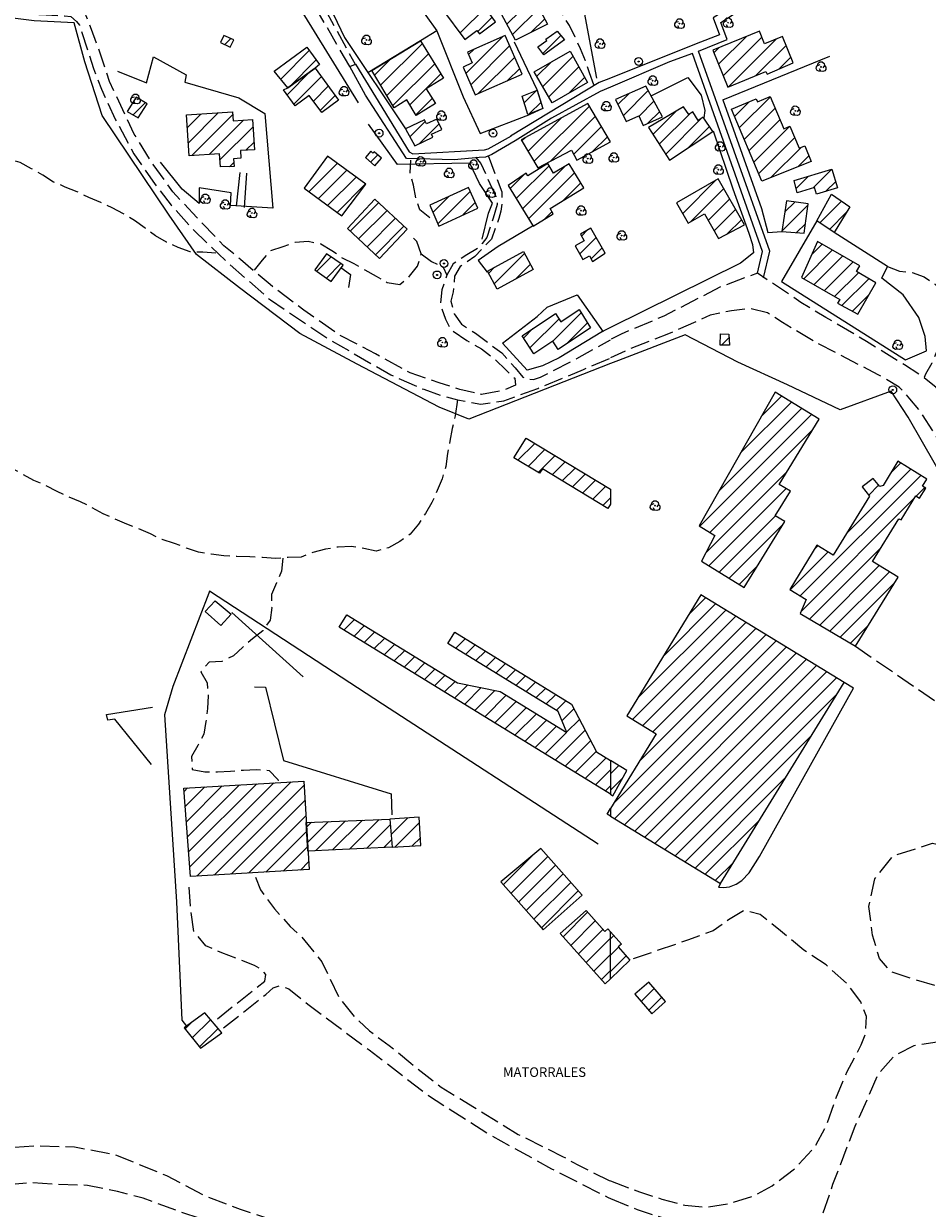
# Model space of a CAD drawing. Units: millimetres. Extents: x 5741 to 9021, y 664 to 6251.
# Drawn here: x 6285 to 6427, y 3796 to 3981 of the extents above; entities that cross this region are included whole.
import ezdxf

# ---------------------------------------------------------------- set-up
doc = ezdxf.new("R2010")
doc.units = ezdxf.units.MM
doc.linetypes.add('T01', pattern=[10000, 10000])
doc.linetypes.add('T12', pattern=[4, 3, -1])
for name, color, linetype in [('ACHURADO_CONSTRUCCION', 9, 'Continuous'), ('ARBOLES', 62, 'Continuous'), ('CANERIAS', 183, 'Continuous'), ('CONSTRUCCION', 243, 'Continuous'), ('ESTANQUES', 44, 'Continuous'), ('OBRAS_DE_ARTE', 35, 'Continuous'), ('POSTACION', 40, 'Continuous'), ('RED_VIAL_DE_TIERRA', 20, 'Continuous'), ('RED_VIAL_PAVIMENTADA', 1, 'Continuous'), ('SUBDIVISION_PREDIAL', 9, 'Continuous'), ('TEXTO_DESCRIPTIVO', 210, 'Continuous')]:
    doc.layers.add(name, color=color, linetype=linetype)
doc.styles.get("Standard").update_dxf_attribs({"font": 'ARIALUNI.TTF', "height": 0.4})

# ---------------------------------------------------------------- blocks, each defined once
blk = doc.blocks.new('COD028', base_point=(665285.581675, 5896612.297235))
at = {"layer": 'POSTACION'}
for points in [[(665285.596979, 5896611.689933), (665285.355834, 5896611.731635), (665285.159074, 5896611.863198), (665285.014229, 5896612.108533), (665284.973947, 5896612.326902), (665285.03333, 5896612.556296), (665285.173022, 5896612.760109), (665285.37252, 5896612.863574), (665285.607806, 5896612.902086), (665285.831851, 5896612.857845), (665286.019323, 5896612.735298), (665286.141418, 5896612.51406), (665286.178534, 5896612.301785), (665286.13775, 5896612.05333), (665286.027848, 5896611.870959), (665285.835995, 5896611.741946)], [(665285.590431, 5896612.374756), (665285.618697, 5896612.369534), (665285.642106, 5896612.358016), (665285.652682, 5896612.337898), (665285.663474, 5896612.309604), (665285.669086, 5896612.287279), (665285.665691, 5896612.26364), (665285.654239, 5896612.240762), (665285.640564, 5896612.225997), (665285.613544, 5896612.222052), (665285.583647, 5896612.2129), (665285.551259, 5896612.22208), (665285.522885, 5896612.231391), (665285.510543, 5896612.242244), (665285.505962, 5896612.263579), (665285.505424, 5896612.284022), (665285.50931, 5896612.327115), (665285.523693, 5896612.353156), (665285.538479, 5896612.363865), (665285.554404, 5896612.369496), (665285.569379, 5896612.373051)]]:
    blk.add_lwpolyline(points, close=True, dxfattribs=at)
blk = doc.blocks.new('COD120', base_point=(664002.85, 5895414.88))
at = {"layer": 'ARBOLES'}
for p, q in [((664002.78589, 5895414.818195), (664002.912202, 5895414.93239)), ((664002.789957, 5895414.939921), (664002.90384, 5895414.816144))]:
    blk.add_line(p, q, dxfattribs=at)
for points in [[(664002.798904, 5895414.187026), (664002.519617, 5895414.173646), (664002.255371, 5895414.310039), (664002.117647, 5895414.585013), (664002.137173, 5895414.850314), (664002.296985, 5895415.088005), (664002.695993, 5895415.226828)], [(664002.30447, 5895415.094793), (664002.411126, 5895415.441674), (664002.661822, 5895415.629918), (664003.049659, 5895415.626893), (664003.33757, 5895415.402205), (664003.389777, 5895415.080298), (664003.151753, 5895414.720985)], [(664003.389777, 5895415.080298), (664003.599381, 5895414.82883), (664003.583558, 5895414.469892), (664003.44379, 5895414.239321), (664003.153253, 5895414.138312), (664002.798904, 5895414.187026), (664002.603339, 5895414.548197)]]:
    blk.add_lwpolyline(points, dxfattribs=at)
blk.add_lwpolyline([(664002.868781, 5895414.848698), (664002.813689, 5895414.846194), (664002.811185, 5895414.913806), (664002.866294, 5895414.915847)], close=True, dxfattribs=at)

msp = doc.modelspace()

# ---------------------------------------------------------------- linework, layer by layer
at = {"layer": 'ACHURADO_CONSTRUCCION', "linetype": 'T01'}
for points in [[(6353.38, 3979.9), (6357.35, 3983.86)], [(6360.73, 3981.28), (6364.87, 3985.42)], [(6361.63, 3979.64), (6365.75, 3983.76)], [(6356.16, 3980.13), (6358.41, 3982.38)], [(6364.54, 3980.01), (6366.63, 3982.09)], [(6316.53, 3978.1), (6317.46, 3979.03)], [(6316.53, 3978.1), (6317.46, 3979.03)], [(6340.94, 3971.71), (6347.48, 3978.24)], [(6354.3, 3973.56), (6360.1, 3979.36)], [(6366.34, 3976.7), (6369.16, 3979.51)], [(6393.9, 3975), (6398.26, 3979.37)], [(6394.63, 3973.19), (6400.67, 3979.23)], [(6395.44, 3971.45), (6402.97, 3978.98)], [(6325.29, 3972.66), (6329.77, 3977.15)], [(6341.89, 3970.11), (6348.44, 3976.66)], [(6354.72, 3976.53), (6355.52, 3977.33)], [(6355.08, 3971.79), (6361.16, 3977.88)], [(6393.16, 3976.81), (6393.97, 3977.62)], [(6399.75, 3973.22), (6404.47, 3977.94)], [(6326.64, 3971.47), (6330.84, 3975.68)], [(6339.99, 3973.3), (6342.47, 3975.79)], [(6342.85, 3968.52), (6349.41, 3975.09)], [(6356.25, 3970.42), (6361.95, 3976.11)], [(6365.42, 3973.11), (6367.66, 3975.35)], [(6366.35, 3971.5), (6371.08, 3976.23)], [(6367.28, 3969.88), (6372, 3974.6)], [(6403.33, 3974.25), (6405.21, 3976.13)], [(6326.28, 3970.22), (6329.96, 3973.9)], [(6327.35, 3968.75), (6331.65, 3973.05)], [(6345.51, 3968.64), (6350.38, 3973.51)], [(6360.83, 3972.45), (6362.73, 3974.35)], [(6370.39, 3970.44), (6372.92, 3972.97)], [(6330.4, 3969.24), (6332.73, 3971.58)], [(6363.44, 3968.96), (6365.44, 3970.96)], [(6378.97, 3966.99), (6382.87, 3970.89)], [(6302.15, 3967.08), (6304.04, 3968.97)], [(6331.47, 3967.77), (6333.8, 3970.11)], [(6346.48, 3967.06), (6349.04, 3969.62)], [(6364.29, 3967.26), (6366.07, 3969.04)], [(6378.13, 3968.69), (6379.86, 3970.42)], [(6381.43, 3966.89), (6383.77, 3969.24)], [(6396.38, 3966.81), (6398.69, 3969.12)], [(6397.13, 3965.02), (6402.02, 3969.9)], [(6310.63, 3965.05), (6312.78, 3967.2)], [(6310.79, 3962.66), (6315.5, 3967.37)], [(6311.35, 3960.68), (6317.78, 3967.11)], [(6364.99, 3959.79), (6373.65, 3968.45)], [(6382.83, 3965.75), (6384.67, 3967.59)], [(6383.62, 3964.02), (6387.27, 3967.67)], [(6384.61, 3962.47), (6389.37, 3967.22)], [(6397.89, 3963.23), (6402.77, 3968.11)], [(6314.08, 3960.86), (6319.44, 3966.23)], [(6345.53, 3963.64), (6347.93, 3966.04)], [(6346.97, 3962.53), (6350.1, 3965.66)], [(6364.04, 3961.38), (6369.27, 3966.62)], [(6367.57, 3959.83), (6374.59, 3966.85)], [(6371.19, 3960.9), (6375.54, 3965.24)], [(6385.61, 3960.92), (6391.23, 3966.54)], [(6389.23, 3961.99), (6392.47, 3965.24)], [(6398.64, 3961.44), (6403.52, 3966.32)], [(6399.4, 3959.65), (6405.04, 3965.29)], [(6315.77, 3960), (6320.95, 3965.19)], [(6363.09, 3962.98), (6363.67, 3963.56)], [(6374.14, 3961.31), (6376.48, 3963.64)], [(6400.15, 3957.85), (6405.82, 3963.53)], [(6319.82, 3961.52), (6321.11, 3962.8)], [(6402.08, 3957.24), (6406.81, 3961.97)], [(6317.26, 3958.95), (6317.94, 3959.63)], [(6339.38, 3959.68), (6340.49, 3960.8)], [(6406.31, 3958.92), (6408.04, 3960.66)], [(6329.7, 3955), (6334.18, 3959.48)], [(6331.17, 3953.93), (6335.65, 3958.4)], [(6362.19, 3953.94), (6367.35, 3959.1)], [(6363.15, 3952.36), (6369.84, 3959.04)], [(6364.11, 3950.77), (6371.33, 3957.99)], [(6408.66, 3955.58), (6411.64, 3958.57)], [(6332.64, 3952.85), (6337.12, 3957.33)], [(6334.11, 3951.78), (6338.59, 3956.25)], [(6361.23, 3955.53), (6363.37, 3957.66)], [(6369.53, 3953.65), (6372.29, 3956.4)], [(6388.28, 3951.63), (6393.48, 3956.84)], [(6406.04, 3955.51), (6407.99, 3957.47)], [(6410.71, 3955.09), (6412.24, 3956.63)], [(6349.13, 3951.77), (6351.69, 3954.32)], [(6349.9, 3949.99), (6354.99, 3955.07)], [(6389.48, 3950.29), (6394.69, 3955.5)], [(6336.18, 3948.85), (6340.65, 3953.32)], [(6353.84, 3951.38), (6355.78, 3953.32)], [(6392.27, 3950.53), (6395.62, 3953.88)], [(6393.19, 3948.91), (6396.54, 3952.26)], [(6403.84, 3948.88), (6407.92, 3952.97)], [(6404.26, 3951.85), (6405.82, 3953.41)], [(6409.75, 3950.16), (6413.14, 3953.55)], [(6337.5, 3947.62), (6341.96, 3952.09)], [(6338.81, 3946.39), (6343.28, 3950.86)], [(6366.56, 3950.67), (6367.79, 3951.9)], [(6395.26, 3948.43), (6397.47, 3950.64)], [(6411.26, 3949.13), (6413.94, 3951.8)], [(6340.13, 3945.16), (6344.6, 3949.63)], [(6372.42, 3948.08), (6373.37, 3949.03)], [(6406.1, 3948.61), (6407.5, 3950)], [(6372.15, 3945.27), (6374.73, 3947.85)], [(6408.48, 3945.19), (6410.12, 3946.83)], [(6330.96, 3942.56), (6333.2, 3944.8)], [(6358.75, 3940.58), (6363.51, 3945.34)], [(6373.92, 3944.5), (6375.65, 3946.22)], [(6407.24, 3941.4), (6411.74, 3945.9)], [(6408.86, 3940.47), (6413.35, 3944.96)], [(6332.45, 3941.5), (6334.7, 3943.76)], [(6357.85, 3942.23), (6358.8, 3943.18)], [(6362.05, 3941.33), (6364.4, 3943.69)], [(6410.47, 3939.54), (6414.96, 3944.03)], [(6412.08, 3938.6), (6415.8, 3942.33)], [(6413.22, 3937.2), (6417.42, 3941.39)], [(6414.87, 3936.3), (6417.44, 3938.88)], [(6367.92, 3931.6), (6372.37, 3936.04)], [(6364.34, 3930.57), (6368.89, 3935.12)], [(6370.02, 3931.15), (6373.34, 3934.47)], [(6363.33, 3932.1), (6364.8, 3933.57)], [(6394.36, 3930.99), (6395.54, 3932.17)], [(6400.75, 3920.03), (6403.73, 3923.01)], [(6393.96, 3908.15), (6406.88, 3921.07)], [(6397.35, 3914.09), (6405.3, 3922.04)], [(6390.97, 3902.61), (6408.45, 3920.1)], [(6392.54, 3901.64), (6408.67, 3917.77)], [(6362.46, 3912.95), (6365.1, 3915.59)], [(6364.05, 3911.99), (6366.69, 3914.63)], [(6365.64, 3911.03), (6368.28, 3913.67)], [(6367.83, 3910.68), (6369.86, 3912.71)], [(6369.41, 3909.72), (6371.45, 3911.75)], [(6413.96, 3901.49), (6424.02, 3911.55)], [(6420.82, 3910.9), (6422.44, 3912.52)], [(6371, 3908.76), (6373.04, 3910.8)], [(6372.58, 3907.8), (6374.62, 3909.84)], [(6391.94, 3898.5), (6404.58, 3911.14)], [(6406.7, 3891.68), (6425.59, 3910.58)], [(6374.17, 3906.84), (6376.21, 3908.88)], [(6392.39, 3896.4), (6404.49, 3908.5)], [(6417.43, 3907.5), (6418.97, 3909.05)], [(6424.86, 3907.3), (6426.21, 3908.66)], [(6375.76, 3905.88), (6376.95, 3907.07)], [(6406.86, 3889.3), (6424.6, 3907.04)], [(6393.96, 3895.43), (6402.79, 3904.25)], [(6395.54, 3894.46), (6404.07, 3902.99)], [(6405.12, 3892.65), (6411.02, 3898.55)], [(6408.15, 3888.05), (6419.38, 3899.28)], [(6408.91, 3898.99), (6409.45, 3899.53)], [(6397.11, 3893.49), (6399.96, 3896.33)], [(6409.75, 3887.1), (6419.08, 3896.43)], [(6411.35, 3886.16), (6420.66, 3895.46)], [(6412.95, 3885.21), (6421.47, 3893.73)], [(6389.27, 3888.81), (6391.85, 3891.39)], [(6381.24, 3875.69), (6395.01, 3889.46)], [(6385.25, 3882.25), (6393.43, 3890.43)], [(6335.2, 3886.34), (6336.87, 3888)], [(6380.42, 3872.33), (6396.59, 3888.49)], [(6382, 3871.36), (6398.17, 3887.53)], [(6336.78, 3885.37), (6338.44, 3887.03)], [(6338.35, 3884.4), (6340.02, 3886.06)], [(6381.47, 3865.74), (6401.32, 3885.59)], [(6383.58, 3870.4), (6399.75, 3886.56)], [(6414.55, 3884.26), (6417.39, 3887.1)], [(6339.93, 3883.43), (6341.59, 3885.09)], [(6341.5, 3882.46), (6343.17, 3884.12)], [(6352.68, 3883.45), (6354.2, 3884.97)], [(6354.25, 3882.48), (6355.78, 3884)], [(6377.45, 3859.17), (6402.9, 3884.63)], [(6377.6, 3856.77), (6404.48, 3883.66)], [(6343.08, 3881.49), (6344.74, 3883.15)], [(6344.65, 3880.52), (6346.32, 3882.18)], [(6355.83, 3881.51), (6357.35, 3883.03)], [(6357.4, 3880.54), (6358.93, 3882.06)], [(6379.17, 3855.81), (6406.06, 3882.69)], [(6380.75, 3854.84), (6407.64, 3881.73)], [(6346.23, 3879.55), (6347.89, 3881.21)], [(6347.8, 3878.58), (6349.47, 3880.24)], [(6358.98, 3879.57), (6360.5, 3881.09)], [(6360.55, 3878.6), (6362.08, 3880.12)], [(6382.33, 3853.87), (6409.22, 3880.76)], [(6349.38, 3877.61), (6351.05, 3879.27)], [(6350.96, 3876.64), (6352.62, 3878.3)], [(6362.13, 3877.63), (6363.65, 3879.15)], [(6363.7, 3876.66), (6365.23, 3878.18)], [(6383.91, 3852.91), (6410.8, 3879.79)], [(6385.49, 3851.94), (6412.38, 3878.83)], [(6352.53, 3875.67), (6354.6, 3877.74)], [(6354.11, 3874.7), (6356.71, 3877.31)], [(6355.68, 3873.73), (6358.83, 3876.87)], [(6357.26, 3872.76), (6360.61, 3876.11)], [(6365.28, 3875.69), (6366.81, 3877.21)], [(6366.85, 3874.72), (6368.38, 3876.24)], [(6387.07, 3850.97), (6412.5, 3876.41)], [(6358.83, 3871.79), (6362.19, 3875.14)], [(6368.43, 3873.75), (6369.96, 3875.27)], [(6360.41, 3870.82), (6363.76, 3874.17)], [(6361.98, 3869.85), (6365.34, 3873.2)], [(6369.35, 3872.12), (6371.22, 3874)], [(6363.56, 3868.88), (6366.92, 3872.23)], [(6365.13, 3867.91), (6368.49, 3871.26)], [(6368.29, 3865.97), (6372.97, 3870.65)], [(6370.09, 3870.32), (6372.1, 3872.32)], [(6366.71, 3866.94), (6370.07, 3870.29)], [(6369.86, 3865), (6373.85, 3868.98)], [(6388.65, 3850), (6408.43, 3869.79)], [(6371.44, 3864.03), (6374.72, 3867.31)], [(6373.01, 3863.06), (6376.28, 3866.32)], [(6376.95, 3863.8), (6378.26, 3865.1)], [(6374.59, 3862.09), (6376.95, 3864.45)], [(6376.95, 3861.25), (6378.93, 3863.23)], [(6390.22, 3849.04), (6404.35, 3863.17)], [(6310.14, 3861.03), (6310.7, 3861.59)], [(6310.32, 3858.67), (6313.4, 3861.75)], [(6310.5, 3856.3), (6316.11, 3861.91)], [(6310.68, 3853.94), (6318.82, 3862.07)], [(6310.86, 3851.57), (6321.52, 3862.23)], [(6311.04, 3849.21), (6324.23, 3862.39)], [(6312.14, 3847.76), (6326.94, 3862.55)], [(6314.85, 3847.92), (6328.95, 3862.02)], [(6376.16, 3861.12), (6376.95, 3861.9)], [(6317.55, 3848.08), (6329.09, 3859.62)], [(6320.26, 3848.24), (6329.23, 3857.21)], [(6329.34, 3855.44), (6330.12, 3856.22)], [(6329.48, 3853.04), (6332.77, 3856.33)], [(6330.75, 3851.76), (6335.42, 3856.44)], [(6333.42, 3851.89), (6338.08, 3856.55)], [(6336.09, 3852.01), (6340.73, 3856.65)], [(6338.75, 3852.13), (6342.45, 3855.83)], [(6342.58, 3854.29), (6345.2, 3856.9)], [(6343.18, 3852.34), (6347.03, 3856.19)], [(6391.8, 3848.07), (6400.28, 3856.55)], [(6322.97, 3848.4), (6329.37, 3854.81)], [(6325.67, 3848.56), (6329.52, 3852.41)], [(6341.42, 3852.25), (6342.65, 3853.48)], [(6345.9, 3852.51), (6347.18, 3853.8)], [(6360.15, 3846.42), (6364.86, 3851.13)], [(6361.35, 3845.07), (6367.13, 3850.85)], [(6328.38, 3848.72), (6329.66, 3850)], [(6362.54, 3843.72), (6368.32, 3849.5)], [(6393.38, 3847.1), (6396.21, 3849.93)], [(6363.74, 3842.37), (6369.52, 3848.15)], [(6364.93, 3841.02), (6370.72, 3846.8)], [(6366.13, 3839.67), (6371.91, 3845.45)], [(6369.53, 3838.28), (6373.37, 3842.12)], [(6370.73, 3836.93), (6374.56, 3840.77)], [(6371.93, 3835.59), (6375.76, 3839.42)], [(6373.13, 3834.24), (6376.95, 3838.06)], [(6376.95, 3837.93), (6377.48, 3838.46)], [(6374.33, 3832.89), (6376.95, 3835.52)], [(6376.95, 3835.39), (6378.19, 3836.63)], [(6376.95, 3832.84), (6379.39, 3835.28)], [(6375.52, 3831.55), (6376.95, 3832.97)], [(6381.76, 3828.13), (6383.82, 3830.18)], [(6382.95, 3826.77), (6385.01, 3828.83)], [(6310.3, 3823.83), (6311.33, 3824.86)], [(6311.43, 3822.41), (6314.31, 3825.28)], [(6312.56, 3821), (6315.48, 3823.91)]]:
    msp.add_lwpolyline(points, dxfattribs=at)
at = {"layer": 'CANERIAS'}
for points in [[(6375.05, 3852.79, 37.72), (6341.25, 3874.72, 37.47), (6314.15, 3892.43, 37.3), (6314.02, 3892.1, 37.3), (6308.38, 3877.48, 35.26), (6307.07, 3873.07, 35.03), (6308.98, 3843.73, 34.84), (6309.79, 3825.22, 36.08), (6310.54, 3824.28, 37.52)], [(6317.63, 3889.07, 37.52), (6328.82, 3879.01, 37.37)]]:
    msp.add_polyline3d(points, dxfattribs=at)
at = {"layer": 'CONSTRUCCION'}
for points in [[(6355.15, 3986.93, 24.12), (6350.65, 3983.6, 24.12), (6354.13, 3978.88, 23.94), (6356.04, 3980.29, 23.94), (6356.42, 3979.77, 23.87), (6358.94, 3981.64, 23.82)], [(6359.86, 3982.86, 25.36), (6364.83, 3985.49, 25.21), (6367.07, 3981.26, 25.21), (6362.09, 3978.79, 25.27)], [(6369.74, 3978.82, 26.01), (6366.5, 3976.48, 26.47), (6365.59, 3977.75, 26.17), (6366.96, 3978.74, 26.28), (6366.82, 3978.93, 26.18), (6368.59, 3980.2, 26.04)], [(6405.58, 3975.23, 31.94), (6403.89, 3979.36, 31.98), (6401.09, 3978.21, 32.41), (6400.28, 3980.19, 32.25), (6392.99, 3977.22, 34.26), (6395.36, 3971.42, 34.36), (6401.31, 3973.86, 32.5), (6401.48, 3973.45, 32.22)], [(6315.84, 3978.43, 25.12), (6317.39, 3977.68, 25.24), (6317.93, 3978.82, 25.15), (6316.38, 3979.5, 25.12)], [(6339.57, 3974, 23.94), (6347.2, 3978.69, 23.94), (6350.8, 3972.83, 24.19), (6348.09, 3971.16, 24.19), (6349.52, 3968.83, 23.93), (6346.53, 3966.98, 23.94), (6345.04, 3969.4, 24.25), (6343.05, 3968.18, 24.28)], [(6355.78, 3970.21, 25.94), (6363.12, 3973.47, 26.05), (6360.44, 3979.51, 25.63), (6354.56, 3976.9, 25.74), (6355.31, 3975.2, 26.07), (6353.86, 3974.55, 26.08)], [(6324.27, 3973.93, 25.78), (6329.39, 3977.67, 25.6), (6331.38, 3974.94, 26.07), (6330.66, 3974.41, 26.17), (6326.39, 3971.29, 26.39)], [(6373.38, 3972.16, 27.46), (6367.81, 3968.96, 27.66), (6365.01, 3973.83, 27.27), (6370.62, 3977.05, 27.26)], [(6326.39, 3971.29, 26.39), (6330.66, 3974.41, 26.17), (6334.34, 3969.37, 26.06), (6331.71, 3967.45, 26.43), (6329.77, 3970.1, 26.54), (6327.55, 3968.48, 26.32), (6325.7, 3971.01, 26.54)], [(6366.38, 3968.08, 27.42), (6364.02, 3967.15, 27.42), (6363.11, 3970.02, 27.42), (6365.45, 3970.96, 27.42)], [(6379.43, 3966.05, 30.54), (6381.41, 3966.93, 30.68), (6382.08, 3965.42, 30.56), (6385.12, 3966.77, 30.56), (6382.49, 3971.59, 29.9), (6377.75, 3969.48, 29.79)], [(6302.96, 3966.62, 33.72), (6304.37, 3968.78, 33.45), (6302.62, 3969.82, 33.45), (6301.24, 3967.6, 33.61)], [(6400.65, 3956.67, 33.95), (6395.9, 3967.95, 33.95), (6399.78, 3969.58, 34.05), (6399.97, 3969.12, 34.05), (6401.99, 3969.97, 33.85), (6404.12, 3964.9, 33.85), (6405.07, 3965.3, 33.62), (6406.53, 3961.85, 33.62), (6407.39, 3962.21, 33.28), (6408.42, 3959.76, 33.24)], [(6315.69, 3960.97, 33.72), (6310.92, 3960.65, 33.82), (6310.5, 3967.05, 33.95), (6317.75, 3967.52, 33.41), (6317.84, 3966.12, 33.48), (6320.88, 3966.32, 32.87), (6321.19, 3961.61, 32.85), (6318.98, 3961.46, 33.39), (6319.05, 3960.28, 33.23), (6317.9, 3960.2, 33.42), (6317.98, 3958.97, 33.3), (6315.85, 3958.91, 33.34)], [(6376.95, 3962.84, 29.21), (6373.4, 3968.87, 28.94), (6362.97, 3963.18, 29.46), (6365.59, 3958.78, 29.49), (6370.84, 3961.55, 29.21), (6371.7, 3959.97, 29.21)], [(6386.2, 3959.99, 32.28), (6392.98, 3964.47, 32.28), (6391.5, 3966.72, 32.13), (6390.72, 3966.2, 32.13), (6389.84, 3967.53, 32.13), (6389.21, 3967.12, 32.13), (6388.4, 3968.34, 31.98), (6382.93, 3965.09, 32.21)], [(6346.32, 3962.22, 24.45), (6349.11, 3963.56, 24.44), (6348.89, 3964.02, 24.37), (6350.51, 3964.8, 24.32), (6349.74, 3966.42, 24.18), (6348.12, 3965.64, 24.26), (6347.81, 3966.29, 23.99), (6344.84, 3964.86, 24)], [(6338.64, 3956.22, 29.66), (6332.63, 3960.61, 29.56), (6328.94, 3955.56, 29.98), (6334.85, 3951.24, 30.01)], [(6338.55, 3960.4, 27.07), (6340.06, 3959.09, 27), (6341.09, 3960.28, 26.9), (6339.92, 3961.29, 26.9), (6339.74, 3961.09, 26.93), (6339.41, 3961.37, 26.86)], [(6360.95, 3955.99, 31.78), (6364.82, 3949.61, 31.95), (6368, 3951.55, 32.09), (6367.48, 3952.4, 32.06), (6372.77, 3955.61, 32.37), (6370.46, 3959.42, 32.37), (6368.04, 3957.95, 33.68), (6367.15, 3959.43, 32.21), (6363.99, 3957.51, 31.83), (6363.74, 3957.92, 31.83)], [(6405.75, 3956.79, 33.54), (6411.65, 3958.57, 33.39), (6412.54, 3955.65, 33.65), (6409.25, 3954.65, 33.94), (6408.94, 3955.67, 33.58), (6406.19, 3954.84, 33.58)], [(6397.93, 3949.83, 36.67), (6393.82, 3957.03, 35.92), (6387.32, 3953.31, 35.76), (6389.15, 3950.1, 35.78), (6391.69, 3951.55, 36.38), (6393.88, 3947.71, 36.59)], [(6350.05, 3949.65, 30.23), (6356.18, 3952.45, 29.98), (6354.7, 3955.7, 29.29), (6348.63, 3952.92, 29.59)], [(6412.02, 3948.61, 36.13), (6409.29, 3950.47, 36.61), (6411.57, 3954.62, 35.1), (6414.45, 3952.65, 34.65)], [(6340.04, 3953.88, 30.95), (6335.73, 3949.27, 30.94), (6340.79, 3944.55, 31.26), (6345.1, 3949.17, 31.14)], [(6407.29, 3948.52, 37.05), (6407.94, 3953.11, 36.35), (6404.51, 3953.6, 36.29), (6403.82, 3948.77, 36.66)], [(6376.11, 3945.41, 35.83), (6373.89, 3949.33, 35.44), (6372.24, 3948.39, 35.44), (6372.83, 3947.35, 35.77), (6371.43, 3946.55, 35.95), (6372.65, 3944.4, 36.01), (6373.66, 3944.97, 36.05), (6374.14, 3944.11, 35.96)], [(6415.69, 3935.85, 37.86), (6418.53, 3940.75, 37.84), (6415.49, 3942.51, 38.33), (6416.02, 3943.42, 38.31), (6409.4, 3947.25, 38.29), (6406.89, 3941.61, 40.48), (6412.88, 3938.14, 38.28), (6412.55, 3937.56, 38.28)], [(6332.45, 3945.31, 34.8), (6330.64, 3942.78, 35.29), (6333.19, 3940.97, 35.26), (6335.07, 3943.52, 34.8)], [(6364.85, 3942.86, 34.7), (6359.19, 3939.77, 34.7), (6357.67, 3942.56, 33.97), (6363.34, 3945.65, 34.14)], [(6373.83, 3933.69, 38.04), (6368.77, 3930.32, 37.81), (6367.92, 3931.6, 38.07), (6364.96, 3929.64, 38.07), (6363.1, 3932.44, 37.9), (6368.35, 3935.93, 37.88), (6369.2, 3934.65, 38.35), (6372.05, 3936.55, 38.35)], [(6395.63, 3930.99, 38.19), (6394.16, 3930.99, 38.19), (6394.17, 3932.74, 38.19), (6395.49, 3932.73, 38.19)], [(6403.37, 3909.17, 42.84), (6409.65, 3919.36, 42.84), (6402.78, 3923.59, 42.92), (6390.84, 3902.69, 42.58), (6393.33, 3901.15, 42.96), (6391.22, 3897.12, 43.08), (6397.9, 3893, 43.08), (6404.28, 3903.33, 43.08), (6402.78, 3904.26, 42.95), (6405.15, 3908.11, 42.94)], [(6376.95, 3906.06, 37.11), (6376.55, 3905.4, 37.11), (6366.28, 3911.61, 37.11), (6365.86, 3910.9, 37.11), (6361.8, 3913.35, 37.11), (6363.76, 3916.4, 37.04), (6376.95, 3908.44, 37.11), (6376.95, 3908.44, 37.11)], [(6415.35, 3883.79, 40.32), (6422.02, 3894.62, 40.33), (6418.03, 3897.08, 41.53), (6422.16, 3903.79, 41.56), (6422.48, 3903.6, 40.09), (6424.79, 3907.35, 40.21), (6425.39, 3906.98, 39.42), (6426.37, 3908.56, 39.42), (6425.85, 3908.88, 40.34), (6426.53, 3910, 40.29), (6421.99, 3912.8, 40.29), (6419.66, 3909.01, 40.18), (6419.16, 3908.81, 39.93), (6418.14, 3910.08, 39.42), (6416.39, 3908.78, 39.53), (6417.56, 3907.34, 40.18), (6411.84, 3898.05, 40.18), (6409.3, 3899.62, 39.78), (6405.04, 3892.7, 39.78), (6407.61, 3891.12, 40.44), (6406.7, 3888.91, 40.33)], [(6376.95, 3857.17, 44.05), (6394.17, 3846.62, 43.95), (6413.55, 3878.11, 37.83), (6391.12, 3891.84, 41.42), (6379.52, 3872.88, 41.75), (6384.12, 3870.07, 41.75), (6376.95, 3858.36, 41.75)], [(6376.95, 3860.63, 39.84), (6334.47, 3886.79, 39.84), (6335.67, 3888.74, 39.97), (6353, 3878.07, 39.98), (6359.66, 3876.7, 42.91), (6370.12, 3870.26, 39.2), (6368.75, 3873.55, 39.13), (6351.45, 3884.21, 39.42), (6352.55, 3885.99, 39.32), (6370.84, 3874.73, 39.21), (6374.74, 3867.27, 39.42), (6376.95, 3865.91, 39.3), (6376.95, 3865.91, 39.3)], [(6376.95, 3860.63, 39.84), (6377.35, 3860.38, 39.47), (6379.53, 3864.32, 39.3), (6376.95, 3865.91, 39.3)], [(6310.1, 3861.55, 45.54), (6328.91, 3862.67, 45.38), (6329.73, 3848.8, 45), (6311.16, 3847.7, 45.51)], [(6342.75, 3852.31, 42.48), (6333.89, 3851.91, 37.72), (6329.56, 3851.71, 37.72), (6329.29, 3856.19, 37.62), (6342.38, 3856.72, 42.41)], [(6342.75, 3852.31, 42.48), (6347.26, 3852.6, 42.44), (6346.98, 3857.02, 42.36), (6342.38, 3856.72, 42.41)], [(6359.76, 3846.87, 41.58), (6365.34, 3840.56, 41.67), (6366.4, 3839.37, 41.62), (6372.51, 3844.78, 40.35), (6366.02, 3852.1, 41.12)], [(6376.95, 3839.05, 39.57), (6376.55, 3839.5, 39.47), (6376.07, 3839.08, 39.73), (6373.13, 3842.38, 39.89), (6369.09, 3838.77, 39.69), (6376.11, 3830.89, 39.72), (6376.95, 3831.7, 39.72), (6376.95, 3831.7, 39.72)], [(6376.95, 3839.05, 39.57), (6378.67, 3837.13, 39.57), (6378.15, 3836.67, 39.72), (6379.99, 3834.61, 39.72), (6376.95, 3831.7, 39.72)], [(6385.6, 3828.15, 39.64), (6382.95, 3831.17, 39.64), (6380.77, 3829.26, 39.64), (6383.46, 3826.19, 39.64)], [(6312.72, 3820.8, 37.36), (6316.06, 3823.22, 37.09), (6313.4, 3826.35, 37.23), (6310.16, 3824.01, 37.31)]]:
    msp.add_polyline3d(points, close=True, dxfattribs=at)
msp.add_polyline3d([(6376.95, 3857.17, 44.05), (6376.42, 3857.49, 44.05), (6376.95, 3858.36, 41.75)], dxfattribs=at)
at = {"layer": 'ESTANQUES'}
msp.add_polyline3d([(6315.9, 3887.03, 37.08), (6313.43, 3889.27, 37.15), (6315.01, 3890.93, 37.14), (6317.54, 3888.83, 37.08)], close=True, dxfattribs=at)
at = {"layer": 'OBRAS_DE_ARTE'}
for points in [[(6400.92, 3941.53, 36.68), (6401.91, 3945.69, 36), (6390.74, 3977.03, 28.47), (6395.25, 3978.87, 28.57), (6394.24, 3981.54, 28.57), (6400.41, 3985.6, 28.13), (6401.79, 3988.06, 28.13), (6402.07, 3990.73, 27.93), (6401.29, 3994.54, 27.58), (6399.8, 3998.81, 27.13), (6392.59, 4014.04, 23.32), (6390.33, 4018.39, 21.2), (6386.45, 4025.89, 19.59), (6381.37, 4032.88, 17.16), (6376.95, 4040.94, 14.79)], [(6376.95, 4038.4, 19.08), (6380.23, 4032.17, 19.08), (6382.2, 4029.55, 19.8), (6385.55, 4025.03, 20.46), (6391.37, 4013.84, 21.87), (6398.71, 3998.25, 26.88), (6400.24, 3994.02, 27.67), (6400.94, 3990.57, 27.96), (6400.69, 3988.38, 28.13), (6399.79, 3986.57, 28.13), (6393.04, 3982.3, 27.75), (6394.03, 3979.61, 27.75), (6390.38, 3978.22, 27.86), (6376.95, 3972.82, 25.76)], [(6399.97, 3942.26, 36.59), (6400.77, 3945.67, 35.48), (6389.81, 3976.69, 28.19), (6386.21, 3975.38, 27.95), (6376.95, 3971.41, 26.49)], [(6376.95, 3972.82, 25.76), (6375.19, 3972.15, 25.76), (6361.3, 3963.73, 26.53)], [(6376.95, 3971.41, 26.49), (6375.36, 3970.73, 26.49), (6367.69, 3966.53, 26.55), (6362.04, 3963.01, 26.8)], [(6318.89, 3958.03, 31.7), (6318.3, 3952.74, 34.05)], [(6319.92, 3957.95, 31.82), (6319.54, 3952.54, 33.48)], [(6321.2, 3877.42, 36.59), (6322.89, 3877.38, 36.59), (6325.72, 3865.87, 36.95), (6342.58, 3860.69, 37.36), (6342.71, 3857.38, 37.36)], [(6305.03, 3865.27, 34.22), (6299.32, 3872.35, 34.41), (6298.22, 3872.22, 34.48), (6297.97, 3873.08, 34.46), (6305.22, 3874.26, 33.92)]]:
    msp.add_polyline3d(points, dxfattribs=at)
at = {"layer": 'RED_VIAL_DE_TIERRA', "linetype": 'T12', "flags": 128}
for points in [[(6374.78, 3781.75), (6369.44, 3784.04), (6363.56, 3785.94), (6359.17, 3786.95), (6353.15, 3787.93), (6346.3, 3789.14), (6339.99, 3790.28), (6333.52, 3791.19), (6326.22, 3793.17), (6319.01, 3795.54), (6313.52, 3797.61), (6307.42, 3800.82), (6299.44, 3804.07), (6292.97, 3805.32), (6286.61, 3805.48), (6282.46, 3805.18), (6276.12, 3804.61), (6271.66, 3804.11), (6265.19, 3804.03), (6259.51, 3804.14), (6254.29, 3805.12), (6248.96, 3806.87), (6242.94, 3808.86), (6236.94, 3811.15), (6231.99, 3813.62), (6228.69, 3815.85), (6225.16, 3819.48), (6222.56, 3822.58), (6220.64, 3826.85), (6218.81, 3831.48), (6217.83, 3836.65), (6216.76, 3841.94), (6215.54, 3848.71), (6214.19, 3853.45), (6208.28, 3860.62), (6201.67, 3864.51), (6200.12, 3866.97), (6200.18, 3869.73), (6200.51, 3872.86), (6202.24, 3884.24), (6203.89, 3893.35), (6205.67, 3901.75), (6208.07, 3912.44), (6212.05, 3926.66), (6214.81, 3939.56), (6216.39, 3946.57), (6218.09, 3951.42), (6220.37, 3956.46), (6222.97, 3960.67), (6225.73, 3965.1), (6228.37, 3969.29), (6230.4, 3975.3), (6231.76, 3979.52), (6234.98, 3991.11), (6237.23, 3999.23), (6239.4, 4008.46), (6241.25, 4019.48), (6242.13, 4029.82), (6242.33, 4039.16), (6242.75, 4046.29), (6244.61, 4054.21), (6246.06, 4060.81), (6247.17, 4066.82), (6247.87, 4070.45), (6248.7, 4070.87), (6249.4, 4070.39), (6250.11, 4068.77), (6251.42, 4063.54), (6253.75, 4057.16), (6256.79, 4049.04), (6259.43, 4042.09), (6260.81, 4034.87)], [(6336.1, 3974.63), (6330.16, 3984.91), (6322.51, 3998.02), (6319.64, 4003.84), (6317.7, 4008.2), (6316.56, 4011.78), (6315.78, 4016.54), (6315.25, 4020.07), (6314.57, 4022.31), (6312.13, 4024.85), (6310.1, 4026.88), (6306.88, 4028.66), (6302.59, 4030.05), (6298.15, 4031.74), (6295.93, 4033.18), (6294.49, 4035.08), (6292.63, 4039.32), (6289.92, 4045.62), (6286.36, 4052.18), (6283.02, 4059.14), (6280.49, 4064.14), (6277.97, 4069.4), (6276.8, 4070.14), (6275.41, 4070.19), (6271.17, 4070.22), (6265.74, 4069.45)], [(6325.73, 4027.28), (6321.8, 4025.62), (6318.71, 4023.53), (6317.02, 4022.17), (6317.01, 4021.21), (6317.35, 4018.2), (6318.06, 4013.85), (6319.43, 4008.45), (6321.96, 4002.51), (6336.94, 3974.99)], [(6374.35, 3971.77), (6373.68, 3973.66), (6373.02, 3975.56), (6372.24, 3977.4), (6371.43, 3979.26), (6370.52, 3981.05), (6369.47, 3982.76), (6368.15, 3984.27), (6366.54, 3985.48), (6364.84, 3986.53), (6363.1, 3987.55), (6361.37, 3988.54), (6360.82, 3990.46), (6361.44, 3992.39), (6361.65, 3994.39), (6361.2, 3996.34), (6360.44, 3998.19), (6359.28, 3999.83), (6357.79, 4001.17), (6357.53, 4003.16), (6358.6, 4004.87), (6359.81, 4006.46), (6360.9, 4008.15), (6361.85, 4009.91), (6362.57, 4011.78), (6363.46, 4013.61), (6364.37, 4015.4), (6365.39, 4017.13), (6366.48, 4018.83), (6367.59, 4020.48), (6369.44, 4021.27), (6369.81, 4021.23), (6371.4, 4021.03), (6372.65, 4022.01), (6373.81, 4023.65), (6375.02, 4025.27), (6376.21, 4026.89), (6376.95, 4028.25)], [(6355.79, 3960.42), (6356.66, 3959.45), (6358.97, 3954.29), (6359.2, 3953.84), (6359.21, 3953.04), (6358.55, 3950.89), (6357.59, 3947.83), (6356.86, 3946.9), (6356.22, 3946.18), (6354.45, 3945.15), (6352.29, 3943.71), (6351.3, 3941.93), (6350.54, 3939.64), (6350.28, 3937.33), (6351.09, 3935.04), (6351.97, 3933.39), (6354.46, 3931.73), (6356.75, 3930.38), (6358.66, 3928.98), (6360.57, 3927.12), (6361.97, 3925.81), (6362.09, 3924.71), (6360.15, 3923.9), (6356.76, 3923.26), (6353.34, 3924.04), (6350.11, 3925.08), (6345.55, 3926.66), (6340.13, 3929.63), (6334.48, 3932.56), (6328.89, 3936.48), (6323.63, 3940.47), (6319.01, 3944.38), (6316.39, 3946.57), (6312.13, 3951.01), (6308.4, 3954.99), (6305.29, 3959.29), (6302.34, 3964.06), (6300.25, 3968.54), (6298.46, 3972.28), (6296.74, 3977.47), (6295.65, 3980.45), (6294.56, 3983.2), (6293.01, 3984.28), (6290.87, 3984.58), (6288.99, 3984.7), (6284.64, 3984.88), (6279.75, 3985.02), (6274.11, 3985.9), (6268.9, 3987.17), (6268.63, 3985.69), (6274.7, 3984.2), (6278.21, 3983.57), (6282.53, 3983.27), (6287.58, 3982.78), (6291.43, 3982.6), (6292.39, 3982.47), (6293.31, 3981.71), (6293.77, 3981.14), (6295.96, 3974.35), (6297.19, 3971.12), (6299.4, 3966.31), (6302.28, 3960.97), (6305.26, 3956.66), (6308.11, 3952.93), (6311.64, 3949.04), (6316.87, 3943.98), (6323.67, 3938.07), (6332.75, 3931.96), (6342.55, 3926.31), (6347.69, 3924.07), (6350.69, 3923), (6352.97, 3922.43), (6356.64, 3921.74), (6360.23, 3922.24), (6365.57, 3924.2), (6372.74, 3927.19), (6376.95, 3928.97)], [(6315.12, 3945.41), (6313.11, 3945.57), (6311.1, 3945.59), (6309.21, 3946.28), (6307.4, 3947.11), (6305.67, 3948.13), (6304.04, 3949.31), (6302.4, 3950.5), (6300.68, 3951.55), (6298.89, 3952.5), (6297.08, 3953.34), (6295.23, 3954.12), (6293.41, 3955.01), (6291.53, 3955.76), (6289.68, 3956.54), (6287.99, 3957.61), (6286.26, 3958.63), (6284.47, 3959.58), (6282.53, 3960.13), (6280.52, 3960.32), (6278.53, 3960.06), (6277.31, 3958.46), (6275.51, 3957.58), (6273.51, 3957.83), (6271.62, 3958.52), (6269.71, 3959.15), (6267.8, 3959.78), (6265.86, 3960.36), (6263.92, 3960.9), (6261.97, 3961.39), (6261.56, 3961.57), (6261.48, 3961.75)], [(6348.65, 3950.92), (6347.08, 3952.17), (6346.47, 3954.08), (6346.07, 3956.04), (6345.55, 3957.97), (6345.68, 3959.98)], [(6357.78, 3960.7), (6359.94, 3955.01), (6359.96, 3953.2), (6359.78, 3951.96), (6359.46, 3950.81), (6358.3, 3947.61), (6357.05, 3946.31), (6355.72, 3944.88), (6353.43, 3943.3), (6352.54, 3941.78), (6352.31, 3939.36), (6351.95, 3937.89), (6352.47, 3935.9), (6353.62, 3934.27), (6355.81, 3932.84), (6359.91, 3929.79), (6362.03, 3927.41), (6363.22, 3925.96), (6363.75, 3925.71), (6364.9, 3925.6), (6365.97, 3925.96), (6371.7, 3928.87), (6376.95, 3931.84)], [(6321.19, 3942.71), (6322.41, 3944.31), (6323.75, 3945.82), (6325.66, 3946.46), (6327.57, 3947.13), (6329.59, 3947.27), (6331.56, 3946.87), (6333.29, 3945.83), (6334.92, 3944.67), (6336.74, 3943.8), (6338.46, 3942.79), (6340.22, 3941.81), (6341.98, 3940.82), (6343.95, 3940.48), (6345.49, 3941.78), (6346.74, 3943.36), (6347.29, 3945.3), (6346.62, 3947.21), (6345.57, 3948.23)], [(6347.29, 3945.3), (6348.92, 3944.11), (6350.74, 3943.21), (6351.3, 3941.93)], [(6420.36, 3943.29), (6422.24, 3942.6), (6424.23, 3942.38), (6426.12, 3941.67), (6427.8, 3940.54), (6429.05, 3939.83), (6430.43, 3938.37), (6431.69, 3936.8), (6432.92, 3935.21), (6434.23, 3933.69), (6435.83, 3932.46), (6437.47, 3931.3), (6439.16, 3930.23), (6440.54, 3929.95), (6442.24, 3929.16), (6444.08, 3928.93), (6445.68, 3927.72), (6447.68, 3927.65), (6449.58, 3928.26), (6451.07, 3929.6), (6452.66, 3930.86), (6454, 3932.35), (6455.35, 3933.84), (6456.62, 3935.39), (6457.68, 3937.09), (6458.77, 3938.77), (6459.81, 3940.48), (6459.45, 3941.43)], [(6444.43, 3896.38), (6440.52, 3904.14), (6437.6, 3909.7), (6432.69, 3917.94), (6430.49, 3921.8), (6427.96, 3924.34), (6426.1, 3925.89), (6423, 3927.89), (6417.09, 3931.57), (6410.68, 3935.32), (6406.8, 3937.69), (6399.97, 3942.26), (6394.23, 3940.11), (6385.31, 3935.52), (6378.65, 3932.73), (6376.95, 3931.84)], [(6428.72, 3939.85), (6428.81, 3937.85), (6429.26, 3935.9), (6429.19, 3933.89), (6428.59, 3931.96), (6428.09, 3930.03), (6427.31, 3928.18), (6426.34, 3926.43), (6426.1, 3925.89)], [(6433.65, 3907.28), (6428.69, 3915.67), (6425.5, 3920.58), (6423.86, 3922.58), (6422.21, 3924.39), (6418.91, 3926.35), (6408.89, 3931.56), (6403.9, 3934.52), (6401.57, 3936.06), (6398.7, 3936.72), (6395.9, 3936.36), (6392.55, 3935.66), (6386.06, 3932.76), (6379.93, 3930.39), (6376.95, 3928.97)], [(6352.97, 3922.43), (6352.63, 3919.91), (6352.17, 3917.94), (6351.8, 3915.96), (6351.41, 3913.99), (6351.16, 3911.98), (6350.58, 3910.04), (6349.8, 3908.19), (6348.99, 3906.34), (6347.97, 3904.62), (6346.87, 3902.92), (6345.59, 3901.38), (6343.94, 3900.23), (6342.2, 3899.23), (6340.26, 3898.71), (6338.29, 3899.14), (6336.31, 3899.45), (6334.29, 3899.34), (6332.3, 3899), (6330.34, 3898.51), (6328.48, 3897.75), (6326.47, 3897.7), (6324.45, 3897.54), (6322.44, 3897.7), (6320.43, 3897.8), (6318.41, 3897.84), (6316.4, 3897.97), (6314.39, 3898.22), (6312.42, 3898.56), (6310.5, 3899.19), (6308.62, 3899.91), (6306.71, 3900.51), (6304.9, 3901.41), (6303.05, 3902.22), (6301.17, 3902.94), (6299.32, 3903.72), (6297.47, 3904.53), (6295.71, 3905.51), (6293.93, 3906.44), (6292.08, 3907.21), (6290.26, 3908.05), (6288.47, 3908.98), (6286.62, 3909.79), (6284.84, 3910.74), (6283.08, 3911.72), (6281.26, 3912.56), (6279.41, 3913.37), (6277.56, 3914.15), (6275.65, 3914.81), (6273.77, 3915.56), (6271.83, 3916.08), (6269.89, 3916.56), (6268.07, 3917.43), (6266.37, 3918.53), (6264.74, 3919.69), (6262.89, 3920.47), (6261.04, 3921.27), (6259.1, 3921.85), (6257.16, 3922.42), (6255.18, 3922.82), (6253.36, 3923.66), (6251.64, 3924.67), (6250.84, 3924.69), (6249.68, 3923.05), (6248.43, 3921.48), (6248.18, 3919.47), (6248.67, 3917.51), (6249.76, 3915.98), (6251.15, 3914.53), (6252.06, 3912.7), (6253.27, 3911.11), (6254.36, 3909.43), (6253.98, 3908.52), (6251.97, 3908.56), (6250.32, 3907.41), (6249.04, 3905.87), (6248.02, 3904.15), (6247.01, 3902.42), (6245.41, 3901.21), (6244.02, 3899.76), (6242.25, 3898.79), (6240.62, 3897.61), (6238.74, 3896.88), (6236.92, 3896.06), (6235.55, 3894.58), (6234.42, 3892.92), (6232.68, 3891.92), (6231.58, 3890.23), (6231.92, 3888.24), (6229.95, 3887.74), (6228.02, 3887.22), (6227.87, 3887.14), (6227, 3885.32), (6226.6, 3883.35), (6224.8, 3882.47), (6223.09, 3881.41), (6221.24, 3880.65), (6219.39, 3879.83), (6217.42, 3879.4), (6215.41, 3879.41), (6213.39, 3879.51), (6211.38, 3879.64), (6209.37, 3879.68), (6207.41, 3879.22), (6205.39, 3879.23), (6203.41, 3879.54), (6201.59, 3880.08)], [(6415.35, 3883.79), (6431.33, 3872.82), (6439.37, 3867.29), (6440.75, 3871.65), (6442.18, 3876.24), (6442.89, 3879.57), (6443.99, 3882.26), (6445.29, 3884.98), (6445.16, 3886.11), (6443.9, 3889.94), (6441.8, 3893.81), (6439.31, 3897.61), (6435.7, 3902.98), (6433.65, 3907.28)], [(6325.64, 3897.6), (6325.41, 3895.59), (6324.63, 3893.74), (6323.85, 3891.9), (6323.87, 3889.88), (6323.62, 3887.88), (6322.46, 3886.24), (6320.89, 3884.97), (6319.35, 3883.67), (6317.87, 3882.31), (6316.07, 3881.41), (6314.06, 3881.33), (6312.78, 3879.79), (6313.78, 3878.05), (6313.91, 3876.03), (6313.84, 3874.02), (6313.56, 3872.02), (6313.22, 3870.04), (6312.29, 3868.26), (6311.31, 3866.5), (6311.41, 3864.49), (6313.39, 3864.12), (6315.4, 3864.11), (6317.42, 3864.24), (6319.44, 3864.38), (6321.45, 3864.51), (6323.46, 3864.35), (6324.85, 3862.9), (6324.88, 3862.72)], [(6374.26, 3777.71), (6370.37, 3779.22), (6365.57, 3781.45), (6359.59, 3783.15), (6352.95, 3784.56), (6344.43, 3785.98), (6339, 3787.31), (6333.45, 3787.9), (6326.7, 3789.73), (6320.84, 3791.16), (6315.82, 3793.07), (6309.82, 3795.06), (6303.73, 3797.29), (6299.7, 3798.38), (6295.01, 3799.31), (6290.36, 3799.46), (6286.22, 3799.73), (6280.14, 3799.2), (6275.24, 3798.6), (6268.78, 3798.91), (6263.73, 3798.97), (6258.74, 3799.34), (6250.18, 3801.4), (6245.12, 3803.08), (6239.58, 3805.56), (6235.97, 3807.06), (6231.42, 3809.14), (6227.28, 3812.01), (6224.36, 3814.14), (6222.94, 3815.59), (6220.82, 3817.79), (6218.51, 3820.42), (6216.57, 3823.57), (6214.69, 3827.42), (6213.77, 3831.02), (6212.67, 3836.7), (6211.93, 3842.13), (6211.32, 3845.37), (6210.5, 3848.5), (6209.46, 3851), (6208.29, 3853.04), (6205.9, 3854.78), (6204.4, 3855.43), (6202.04, 3855.75), (6199.61, 3855.59), (6197.74, 3854.45), (6195.73, 3851.53), (6193.62, 3847.43), (6189.81, 3838.13), (6184.84, 3827.43), (6181, 3818.54), (6176.4, 3809.76), (6172.81, 3802.82), (6167.97, 3794.07), (6164.17, 3786.7), (6161.29, 3779.83), (6157.16, 3769.53), (6152.21, 3759.69), (6147.38, 3750.02), (6143.85, 3743.92), (6140.66, 3738.82), (6137.23, 3732.69), (6133.59, 3726.72), (6128.88, 3719.57), (6123.16, 3710.85), (6119.54, 3706.47), (6115.64, 3701.83), (6107.69, 3691.92), (6102.97, 3685.85), (6098.61, 3677.73), (6091.46, 3664.02)], [(6315.36, 3825.4), (6322.81, 3831.34), (6322.95, 3832.34), (6322.37, 3833.06), (6321.2, 3833.77), (6316.06, 3835.74), (6313.54, 3836.86), (6311.69, 3839.12), (6311.2, 3842.5), (6310.9, 3846.59)], [(6321.35, 3847.61), (6322.11, 3845.64), (6324.3, 3842.64), (6326.78, 3839.89), (6328.61, 3838.23), (6331.73, 3834.37), (6334.45, 3828.69), (6336.9, 3825.65), (6339.19, 3823.52), (6342.29, 3821.25), (6345.65, 3818.48), (6350.44, 3814.68), (6355.67, 3811.5), (6362.5, 3807.31), (6369.45, 3803.85), (6372.15, 3802.38), (6376.75, 3800.08), (6376.95, 3800.01)], [(6376.95, 3800.01), (6381.48, 3798.29), (6385.02, 3797.17), (6388.59, 3796.22), (6391.95, 3795.89), (6395.54, 3796.44), (6399.32, 3797.63), (6402.28, 3799.23), (6405.9, 3802.02), (6409.01, 3805.36), (6410.84, 3808.79), (6412.1, 3812.51), (6413.99, 3817.04), (6416.26, 3821.32), (6416.91, 3823.03), (6417.05, 3825.77), (6416.16, 3828.07), (6414.03, 3830.91), (6410.75, 3833.86), (6407.23, 3836.17), (6403.58, 3839.21), (6400.42, 3841.76), (6397.87, 3842.38), (6395.44, 3840.92), (6393.03, 3839.2), (6389, 3837.73), (6379.99, 3834.61)], [(6316.31, 3824.01), (6318.69, 3825.86), (6322.94, 3829.23), (6324.09, 3830.26), (6325.13, 3830.61), (6326.57, 3830.1), (6329.54, 3827.7), (6339.16, 3820.54), (6348.43, 3813.39), (6357.84, 3807.37), (6367.73, 3801.93), (6376.57, 3797.43), (6376.95, 3797.27)], [(6376.95, 3797.27), (6381.14, 3795.54), (6385.38, 3794.16), (6389.4, 3793.3), (6393.26, 3792.51), (6395.16, 3792.2), (6396.18, 3791.33), (6398.73, 3788.8), (6401.99, 3785.74), (6403.3, 3783.63), (6402.83, 3781.17), (6401.87, 3777.75), (6400.79, 3775.35), (6399.93, 3774.14), (6398.78, 3774.06), (6392.98, 3775), (6386.28, 3777.13), (6381.74, 3779.03), (6376.95, 3780.9)]]:
    msp.add_lwpolyline(points, dxfattribs=at)
for points in [[(6453.2, 3840.96), (6456.75, 3836.98), (6459.65, 3832.68), (6463.03, 3828.48), (6465.83, 3824.67), (6467.83, 3821.17), (6468.72, 3818.3), (6468.21, 3816.92), (6466.4, 3816.97), (6461.14, 3818.57), (6455.5, 3820.41), (6453.03, 3821.19), (6447.9, 3823.15), (6441.19, 3826.25), (6434.52, 3828.71), (6424.69, 3831.54), (6420.96, 3832.74), (6419.11, 3834.85), (6418.03, 3838.55), (6417.43, 3843), (6418.37, 3847.35), (6421.22, 3850.94), (6427.41, 3852.93), (6431.32, 3852.17), (6438.75, 3851.67), (6442.85, 3851.23), (6446.87, 3849.86), (6451.27, 3846.78), (6452.02, 3844.11)], [(6429.87, 3785.04), (6434.45, 3787.76), (6441.37, 3791.32), (6448.47, 3795.12), (6457.88, 3799.09), (6462.95, 3801.28), (6468.86, 3804.34), (6467.71, 3805.63), (6463.74, 3807.3), (6455.38, 3811.35), (6448.35, 3815.21), (6441.98, 3818.47), (6436.1, 3821), (6431.92, 3822.06), (6428.13, 3821.75), (6424.5, 3821.19), (6421.41, 3819.6), (6418.86, 3816.71), (6417.16, 3812.76), (6415.23, 3808.52), (6411.76, 3799.44), (6410.19, 3794.84), (6409.03, 3790.78), (6408.13, 3785.67), (6407.76, 3781.21), (6407.54, 3778.23), (6408.43, 3777.21), (6409.93, 3776.78), (6412.62, 3777.52), (6417.27, 3779.47), (6423.05, 3781.77)]]:
    msp.add_lwpolyline(points, close=True, dxfattribs=at)
at = {"layer": 'RED_VIAL_PAVIMENTADA'}
for points in [[(6362.04, 3963.01, 26.8), (6358.38, 3960.84, 26.84), (6357.39, 3960.45, 26.74), (6356.38, 3960.41, 26.57), (6352.46, 3960.02, 25.62), (6345, 3960.23, 24.27), (6338.55, 3970.16, 22.32), (6336.1, 3974.63, 21.97), (6337, 3974.99, 21.95), (6345.41, 3961.26, 24.34), (6345.97, 3960.95, 24.6), (6357.24, 3961.6, 26.82), (6357.77, 3961.77, 26.8), (6361.46, 3963.79, 26.8)], [(6394.17, 3846.62, 43.95), (6393.89, 3846.04, 37.42), (6394.64, 3845.98, 37.48), (6395.58, 3846.09, 37.52), (6396.63, 3846.49, 37.52), (6397.56, 3847.09, 37.52), (6398.7, 3848.28, 37.52), (6400.3, 3850.85, 37.52), (6415.01, 3877.23, 37.77), (6413.55, 3878.11, 37.83)]]:
    msp.add_polyline3d(points, dxfattribs=at)
at = {"layer": 'SUBDIVISION_PREDIAL'}
for points in [[(6330.74, 4027.8, 9.37), (6326.62, 4025.8, 8.72), (6318.89, 4021.93, 8.72), (6318.11, 4020.41, 8.72), (6319.18, 4016.92, 9.26), (6328.9, 3992.59, 17.12), (6335.3, 3979.2, 20.54), (6344.84, 3964.86, 24)], [(6328.9, 3992.59, 17.12), (6340.67, 3995.77, 15.75), (6344.59, 3987.52, 17.36), (6349.75, 3980.25, 22.49), (6353.87, 3969.89, 23.73), (6356.53, 3964.16, 27.54), (6364.41, 3967.18, 27.42)], [(6337.49, 3968.97, 23.31), (6324.1, 3990.71, 18.2)], [(6354.74, 3919.38, 36.7), (6350.11, 3921.27, 37.06), (6337.28, 3928.02, 36.4), (6328.27, 3932.82, 36.13), (6318.85, 3939.95, 35.09), (6312.09, 3945.18, 34.94), (6307.81, 3951.37, 34.53), (6297.31, 3966.98, 33.98), (6294.62, 3975.38, 33.28), (6292.92, 3981.51, 32.52), (6286.67, 3981.82, 32.5), (6279.02, 3982.72, 31.54), (6274.98, 3983.52, 31.34), (6269.94, 3984.48, 31.33), (6264.79, 3986.1, 31.93), (6259.97, 3988.07, 31.3)], [(6374.83, 3972.84, 25.4), (6372.11, 3987.35, 26.3)], [(6349.75, 3980.25, 22.49), (6347.2, 3978.69, 23.94), (6338.92, 3973.68, 22.17)], [(6361.85, 3978.5, 25.27), (6365.42, 3971.07, 27.42), (6366.38, 3968.08, 27.42), (6364.41, 3967.18, 27.42)], [(6299.74, 3973.91, 33.35), (6304.26, 3972.07, 32.59), (6305.33, 3976.19, 31.31), (6310.48, 3973.33, 31.31), (6310.28, 3972.18, 31.47), (6318.7, 3969.72, 31.47), (6322.82, 3967.27, 31.31), (6324.07, 3952.44, 33.77), (6317.41, 3952.85, 34.52), (6317.52, 3954.86, 34), (6312.5, 3955.65, 34.23), (6312.5, 3953.19, 34.5), (6309.83, 3955.41, 34.4), (6306.45, 3959.65, 34.32)], [(6394.55, 3969.42, 32.4), (6411.33, 3976.27, 28.91)], [(6383.33, 3970.05, 30.06), (6389.08, 3972.94, 30.06), (6391.19, 3970.18, 30.17), (6391.74, 3967.74, 30.37), (6391.58, 3966.61, 30.37)], [(6394.55, 3969.42, 32.4), (6400.63, 3952.42, 32.27), (6401.61, 3948.63, 35.67), (6403.82, 3948.77, 36.66)], [(6356.87, 3947.58, 29.46), (6357.85, 3951.65, 28.95), (6358.48, 3953.23, 28.93), (6356.41, 3956.29, 28.84), (6354.91, 3959.52, 28.21), (6343.59, 3959.29, 25.3), (6339.02, 3965.6, 23.64)], [(6393.06, 3964.58, 32.17), (6396.12, 3955.5, 34.18), (6398.65, 3948.55, 35.07), (6399.21, 3946.73, 35.54), (6399.37, 3945.46, 36.02), (6397.31, 3943.84, 36.44), (6376.95, 3933.74, 36.87)], [(6409.29, 3950.47, 36.61), (6403.77, 3940.96, 37.54), (6423.19, 3928.67, 37.26), (6426.48, 3930.09, 36.93), (6426.27, 3932.32, 36.82), (6425.27, 3935.31, 36.68), (6422.81, 3938.86, 36.27), (6419.49, 3941.5, 35.83), (6420.36, 3943.29, 35.04), (6412.02, 3948.61, 36.13)], [(6364.75, 3949.64, 31.41), (6359.36, 3946.42, 31.28), (6356.22, 3944.26, 31.28), (6357.65, 3942.4, 31.29)], [(6334.72, 3943.13, 34.86), (6336.2, 3942.07, 34.74), (6335.89, 3940.03, 34.22)], [(6376.95, 3933.74, 36.87), (6375.7, 3933.12, 36.87), (6368.89, 3929.01, 37.54), (6366.31, 3927.73, 37.54), (6363.92, 3927.04, 37.13), (6360.05, 3931.31, 35.3), (6365.47, 3935.49, 36.31), (6367.02, 3936.93, 36.31), (6371.75, 3938.87, 36.18), (6375.8, 3933.09, 37.18)], [(6420.96, 3923.76, 37.19), (6412.92, 3920.86, 37.48), (6404.67, 3924.75, 37.38), (6396.92, 3928.3, 37.56), (6388.67, 3932.6, 37.42), (6378.2, 3928.6, 37.12), (6376.95, 3928.11, 36.7)], [(6376.95, 3928.11, 36.7), (6354.74, 3919.38, 36.7)], [(6481.48, 3819.24, 38.94), (6476.44, 3828.01, 38.25), (6468.31, 3841.93, 38.06), (6463.26, 3850.34, 37.58), (6452.49, 3869.06, 37.68), (6445.6, 3881.6, 37.37), (6436.27, 3897.31, 37.14), (6431.98, 3905.03, 36.96), (6427.89, 3912.21, 37.22), (6423.59, 3919.71, 37.49), (6420.96, 3923.76, 37.19)]]:
    msp.add_polyline3d(points, dxfattribs=at)

# ---------------------------------------------------------------- block references
at = {"layer": 'ARBOLES'}
for p in [(6387.77, 3981.37, 28.23), (6395.4, 3981.5, 30.95), (6338.72, 3978.81, 19.75), (6375.31, 3978.22, 26.22), (6409.94, 3974.61, 31.07), (6383.57, 3972.43, 30.67), (6335.19, 3970.77, 23.63), (6302.52, 3969.56, 33.62), (6376.29, 3968.42, 30.18), (6350.46, 3966.94, 22.55), (6405.91, 3967.71, 31.69), (6394.14, 3962.11, 32.97), (6347.21, 3959.77, 24.86), (6355.5, 3959.27, 27.17), (6373.4, 3960.21, 31.56), (6377.48, 3960.39, 31.46), (6351.68, 3957.96, 26.9), (6393.86, 3958.49, 33.53), (6313.47, 3953.91, 34.68), (6358.16, 3954.87, 27.9), (6316.59, 3953.02, 34.43), (6320.77, 3951.69, 34.43), (6372.34, 3952.07, 33.68), (6378.72, 3948.16, 34.14), (6350.63, 3931.41, 35.79), (6421.95, 3931.03, 36.73), (6383.93, 3905.83, 37.33)]:
    msp.add_blockref('COD120', p, dxfattribs=at)
at = {"layer": 'POSTACION'}
for p in [(6381.37, 3975.43, 27.53), (6340.71, 3964.2, 23.24), (6358.56, 3964.2, 26.34), (6350.87, 3943.78, 30.66), (6349.79, 3941.99, 30.87), (6421.19, 3923.98, 37.33)]:
    msp.add_blockref('COD028', p, dxfattribs=at)

# ---------------------------------------------------------------- texts
at = {"layer": 'TEXTO_DESCRIPTIVO'}
msp.add_text('MATORRALES', height=1.5, dxfattribs=at).set_placement((6360.1, 3816.31))

doc.saveas('drawing.dxf')
